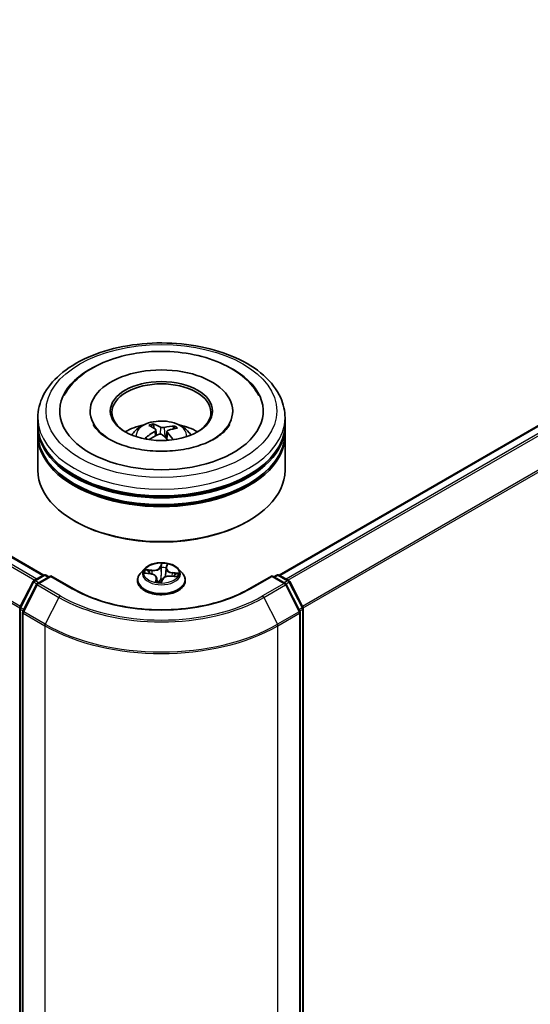
# Model space of a CAD drawing. Units: millimetres. Extents: x 0 to 7870, y 0 to 1546.
# Drawn here: x 78 to 85, y 98 to 111 of the extents above; entities that cross this region are included whole.
import ezdxf

# ---------------------------------------------------------------- set-up
doc = ezdxf.new("R2010")
doc.units = ezdxf.units.MM
doc.layers.add('Visible (ISO)', color=7, linetype='Continuous', lineweight=35)
doc.layers.add('Visible Narrow (ISO)', color=7, linetype='Continuous', lineweight=25)

msp = doc.modelspace()

# ---------------------------------------------------------------- linework, layer by layer
at = {"layer": 'Visible (ISO)'}
for p, q in [((48.86677, 120.91229), (78.7136, 103.68021)), ((81.88769, 103.68021), (90.52131, 108.66484)), ((79.33953, 105.89164), (79.33953, 105.86986)), ((81.26176, 105.89164), (81.26176, 105.86986)), ((78.63398, 105.71019), (78.63398, 105.80092)), ((80.20404, 105.65804), (80.19364, 105.70504)), ((81.96731, 105.71019), (81.96731, 105.80092)), ((78.63398, 105.59225), (78.63398, 105.68298)), ((80.22581, 105.63718), (80.23369, 105.5638)), ((80.37548, 105.61579), (80.36549, 105.52269)), ((80.46806, 105.67861), (80.45777, 105.6502)), ((81.96731, 105.59225), (81.96731, 105.68298)), ((78.63398, 105.09328), (78.63398, 105.56504)), ((81.96731, 105.09328), (81.96731, 105.56504)), ((79.13785, 104.4038), (79.12213, 104.41287)), ((81.46344, 104.4038), (81.47916, 104.41287)), ((80.07278, 103.76507), (80.01766, 103.70358)), ((80.36417, 103.76861), (80.35383, 103.67225)), ((80.36563, 103.7757), (80.37549, 103.80818)), ((80.52851, 103.76507), (80.58363, 103.70358)), ((78.39318, 103.24502), (78.56928, 103.5907)), ((78.58231, 103.60444), (78.71263, 103.67967)), ((78.80786, 103.67115), (78.62939, 103.56811)), ((78.74596, 103.67967), (78.78429, 103.65754)), ((78.80786, 103.65988), (78.80786, 103.67115)), ((79.11523, 103.4937), (78.80786, 103.67115)), ((79.97842, 103.60545), (79.97842, 103.60914)), ((80.08701, 103.70448), (80.15717, 103.69591)), ((80.23711, 103.64077), (80.24274, 103.58832)), ((80.3013, 103.58666), (80.31329, 103.61939)), ((80.4283, 103.66565), (80.49902, 103.65849)), ((80.62287, 103.60545), (80.62287, 103.60914)), ((81.79343, 103.67115), (81.48606, 103.4937)), ((81.79343, 103.67115), (81.79343, 103.65988)), ((81.9719, 103.56811), (81.79343, 103.67115)), ((81.817, 103.65754), (81.85533, 103.67967)), ((81.88866, 103.67967), (82.01897, 103.60444)), ((82.03201, 103.5907), (82.20811, 103.24502)), ((78.61635, 103.55437), (78.43247, 103.1934)), ((82.16882, 103.1934), (81.98494, 103.55437)), ((78.38955, 91.80613), (78.38955, 103.22989)), ((78.42883, 103.17827), (78.42883, 91.72167)), ((82.17246, 91.72167), (82.17246, 103.17827)), ((82.21174, 103.22989), (82.21174, 91.80613))]:
    msp.add_line(p, q, dxfattribs=at)
for centre, start, end in [((78.59898, 103.57557), 120, 153.004492), ((78.7293, 103.65081), 60, 120), ((81.87199, 103.65081), 60, 120), ((82.00231, 103.57557), 26.995508, 60), ((78.64605, 103.53924), 120, 153.004492), ((81.95523, 103.53924), 26.995508, 60), ((78.42288, 103.22989), 153.004492, 180), ((78.46217, 103.17827), 153.004492, 180), ((82.13912, 103.17827), 0, 26.995508), ((82.17841, 103.22989), 0, 26.995508)]:
    msp.add_arc(centre, 0.03333, start, end, dxfattribs=at)
for centre, major_axis, ratio, start_param, end_param in [((80.30064, 105.89164), (1.37222, 0), 0.57735027, 2.28770637, 7.13707159), ((80.30064, 105.89164), (0.96111, 0), 0.57735027, 5.47106557, 10.23689769), ((80.30064, 105.87349), (-0.66667, 0), 0.57735027, 2.37272528, 7.05205268), ((80.30064, 105.71019), (-1.66667, 0), 0.57735027, 0, 3.14159265), ((80.30064, 105.34731), (-0.66667, 0), 0.57735027, 5.07628371, 5.53058844), ((80.28848, 105.03438), (-0.24904, 0.67775), 0.55629463, 5.69529403, 5.93427832), ((80.30064, 105.34731), (-0.66667, 0), 0.57735027, 3.89418952, 4.34849425), ((80.30064, 105.68298), (1.66667, 0), 0.57735027, 3.12745005, 6.29732791), ((80.30064, 105.56504), (1.66667, 0), 0.57735027, 3.12745005, 6.29732791), ((80.30064, 105.59225), (-1.66667, 0), 0.57735027, 0, 3.14159265), ((80.31031, 105.03294), (-0.37685, -0.61591), 0.68718017, 4.04333972, 4.28232401), ((80.31373, 105.04479), (-0.29847, 0.65748), 0.38785688, 5.66002819, 5.89901248), ((80.29228, 105.04752), (0.5194, 0.50158), 0.6349573, 1.07020991, 1.28394853), ((80.31281, 105.04554), (0.34794, -0.63269), 0.45565584, 2.09035546, 2.26685263), ((80.30901, 105.03241), (-0.44064, -0.57201), 0.73559608, 3.66161018, 3.90059447), ((80.28756, 105.03513), (-0.19751, 0.69452), 0.48849566, 5.30753742, 5.51539487), ((80.29098, 105.04698), (0.46492, 0.55246), 0.58654138, 0.5488464, 0.7878307), ((80.30064, 105.68298), (-1.64444, 0), 0.57735027, 0.47828403, 2.66330862), ((80.30064, 105.09328), (1.66667, 0), 0.57735027, 3.14159265, 6.28318531), ((80.30064, 105.56504), (-1.64444, 0), 0.57735027, 0.47828403, 2.66330862), ((80.30064, 105.07514), (1.64444, 0), 0.57735027, 3.92699082, 5.49778714)]:
    msp.add_ellipse(centre, major_axis=major_axis, ratio=ratio, start_param=start_param, end_param=end_param, dxfattribs=at)
msp.add_ellipse((80.30064, 105.89164), major_axis=(0.68889, 0), ratio=0.57735027, dxfattribs=at)
for points, knots in [([(78.63398, 105.80092), (78.63398, 105.90401), (78.6598, 106.00674), (78.75961, 106.20445), (78.83631, 106.29861), (79.03625, 106.47221), (79.16285, 106.55011), (79.45041, 106.6781), (79.61181, 106.72777), (79.95132, 106.79391), (80.12927, 106.81053), (80.48457, 106.80971), (80.66185, 106.79235), (80.99925, 106.72506), (81.15927, 106.67506), (81.44673, 106.54569), (81.57402, 106.4662), (81.7801, 106.28355), (81.85966, 106.18042), (81.94723, 105.98282), (81.96731, 105.89197), (81.96731, 105.80092)], [5.27059784, 5.27059784, 5.27059784, 5.27059784, 5.55420291, 5.55420291, 5.85740228, 5.85740228, 6.18466461, 6.18466461, 6.51594261, 6.51594261, 6.84541109, 6.84541109, 7.17402923, 7.17402923, 7.50353394, 7.50353394, 7.83482907, 7.83482907, 8.16170484, 8.16170484, 8.4121905, 8.4121905, 8.4121905, 8.4121905]), ([(78.98758, 106.09998), (78.99031, 106.10517), (78.99311, 106.11033), (79.04496, 106.20335), (79.11219, 106.28117), (79.28463, 106.42775), (79.39463, 106.4931), (79.64238, 106.59961), (79.78122, 106.63961), (80.03193, 106.68321), (80.14093, 106.69369), (80.25036, 106.69615)], [5.04593404, 5.04593404, 5.04593404, 5.04593404, 5.06257589, 5.06257589, 5.34786244, 5.34786244, 5.68192161, 5.68192161, 6.02950021, 6.02950021, 6.28318531, 6.28318531, 6.28318531, 6.28318531]), ([(80.25036, 106.69615), (80.398, 106.69946), (80.5464, 106.68813), (80.83177, 106.63655), (80.96864, 106.59622), (81.21895, 106.48696), (81.33231, 106.41783), (81.50329, 106.26578), (81.56759, 106.18769), (81.61371, 106.09998)], [0, 0, 0, 0, 0.34223348, 0.34223348, 0.68619227, 0.68619227, 1.03378773, 1.03378773, 1.31492222, 1.31492222, 1.31492222, 1.31492222]), ([(81.22032, 105.70868), (81.22001, 105.70809), (81.21969, 105.70749), (81.19782, 105.66664), (81.15905, 105.61983), (81.05138, 105.5364), (80.98938, 105.49973), (80.8434, 105.43575), (80.75923, 105.40855), (80.57606, 105.3682), (80.47679, 105.35539), (80.27437, 105.34686), (80.17121, 105.35135), (79.97361, 105.37713), (79.87917, 105.39838), (79.7105, 105.45364), (79.63598, 105.48743), (79.5143, 105.56042), (79.46668, 105.59942), (79.40962, 105.66194), (79.39274, 105.68629), (79.38097, 105.70868)], [1.90434138, 1.90434138, 1.90434138, 1.90434138, 1.90938391, 1.90938391, 2.24998251, 2.24998251, 2.5310942, 2.5310942, 2.81592252, 2.81592252, 3.10761943, 3.10761943, 3.40269721, 3.40269721, 3.69659785, 3.69659785, 3.98491364, 3.98491364, 4.26626463, 4.26626463, 4.45651488, 4.45651488, 4.45651488, 4.45651488]), ([(79.90301, 105.56685), (79.91538, 105.58823), (79.92998, 105.60718), (79.97236, 105.65203), (80.00224, 105.67398), (80.07317, 105.71401), (80.11533, 105.72965), (80.20455, 105.75135), (80.25181, 105.75679), (80.34584, 105.75702), (80.39258, 105.75194), (80.48367, 105.73059), (80.52804, 105.71433), (80.60892, 105.66815), (80.6462, 105.63885), (80.68448, 105.58892), (80.6917, 105.57823), (80.69828, 105.56685)], [2.51353762, 2.51353762, 2.51353762, 2.51353762, 2.6903825, 2.6903825, 2.9877399, 2.9877399, 3.36299985, 3.36299985, 3.75742474, 3.75742474, 4.1472611, 4.1472611, 4.5415289, 4.5415289, 4.91583478, 4.91583478, 5.00991386, 5.00991386, 5.00991386, 5.00991386]), ([(80.18334, 105.71865), (80.18431, 105.71842), (80.18544, 105.71788), (80.18749, 105.71639), (80.18874, 105.71512), (80.19063, 105.71256), (80.19162, 105.71081), (80.19283, 105.70796), (80.19332, 105.70644), (80.19364, 105.70504)], [0.0145600729, 0.0145600729, 0.0145600729, 0.0145600729, 0.0187226824, 0.0187226824, 0.0234298311, 0.0234298311, 0.0280690561, 0.0280690561, 0.0318102328, 0.0318102328, 0.0318102328, 0.0318102328]), ([(80.22019, 105.64625), (80.22263, 105.64439), (80.22448, 105.64204), (80.22617, 105.63687), (80.22601, 105.63406), (80.22402, 105.62878), (80.22207, 105.62595), (80.21723, 105.62144), (80.21475, 105.61965), (80.21205, 105.61809)], [0, 0, 0, 0, 0.0124997785, 0.0124997785, 0.0249995571, 0.0249995571, 0.0375236714, 0.0375236714, 0.0466766062, 0.0466766062, 0.0466766062, 0.0466766062]), ([(80.26215, 105.57758), (80.26606, 105.57939), (80.27071, 105.58079), (80.28039, 105.58218), (80.28541, 105.58217), (80.29446, 105.58097), (80.2991, 105.57969), (80.3061, 105.57643), (80.30875, 105.57474), (80.31094, 105.57288)], [0, 0, 0, 0, 0.0124997785, 0.0124997785, 0.0249995571, 0.0249995571, 0.0375236714, 0.0375236714, 0.0466766062, 0.0466766062, 0.0466766062, 0.0466766062]), ([(80.33913, 105.67048), (80.33523, 105.66946), (80.33058, 105.66873), (80.3209, 105.66818), (80.31588, 105.66836), (80.30683, 105.66944), (80.30219, 105.67042), (80.29519, 105.67274), (80.29254, 105.67392), (80.29035, 105.67518)], [0, 0, 0, 0, 0.0124997785, 0.0124997785, 0.0249995571, 0.0249995571, 0.0375236714, 0.0375236714, 0.0466766062, 0.0466766062, 0.0466766062, 0.0466766062]), ([(80.3811, 105.60181), (80.37866, 105.60446), (80.37681, 105.60748), (80.37512, 105.61349), (80.37528, 105.61647), (80.37726, 105.62164), (80.37922, 105.62416), (80.38405, 105.62774), (80.38654, 105.62901), (80.38924, 105.62997)], [0, 0, 0, 0, 0.0124997785, 0.0124997785, 0.0249995571, 0.0249995571, 0.0375236714, 0.0375236714, 0.0466766062, 0.0466766062, 0.0466766062, 0.0466766062]), ([(80.46806, 105.67861), (80.46855, 105.67993), (80.46927, 105.68134), (80.47101, 105.68391), (80.4724, 105.68542), (80.47503, 105.68755), (80.47674, 105.68854), (80.47951, 105.68956), (80.48103, 105.68984), (80.48233, 105.68986)], [0.0427285001, 0.0427285001, 0.0427285001, 0.0427285001, 0.0464696768, 0.0464696768, 0.0511089018, 0.0511089018, 0.0558160505, 0.0558160505, 0.05997866, 0.05997866, 0.05997866, 0.05997866]), ([(80.08273, 105.52511), (80.08388, 105.5261), (80.08526, 105.52701), (80.08783, 105.52819), (80.08946, 105.52859), (80.09204, 105.5286), (80.09344, 105.52824), (80.09497, 105.52733), (80.09548, 105.5269), (80.09594, 105.5264)], [0.0145600729, 0.0145600729, 0.0145600729, 0.0145600729, 0.0187226824, 0.0187226824, 0.0234298311, 0.0234298311, 0.0280690561, 0.0280690561, 0.0304368154, 0.0304368154, 0.0304368154, 0.0304368154]), ([(80.11567, 105.50851), (80.11558, 105.50858), (80.11549, 105.50865), (80.11293, 105.51061), (80.11056, 105.51252), (80.10603, 105.51641), (80.10387, 105.51838), (80.09975, 105.52236), (80.09779, 105.52438), (80.09594, 105.52641)], [1.541703074, 1.541703074, 1.541703074, 1.541703074, 1.543751218, 1.543751218, 1.598398861, 1.598398861, 1.653046505, 1.653046505, 1.707694148, 1.707694148, 1.707694148, 1.707694148]), ([(80.52851, 103.76507), (80.51488, 103.78028), (80.49756, 103.79362), (80.45671, 103.8166), (80.43291, 103.82605), (80.38183, 103.83986), (80.35456, 103.84422), (80.2993, 103.84757), (80.27131, 103.84659), (80.21716, 103.83938), (80.19101, 103.83315), (80.14293, 103.81581), (80.12104, 103.80468), (80.09129, 103.78338), (80.08131, 103.77459), (80.07278, 103.76507)], [5.38092384, 5.38092384, 5.38092384, 5.38092384, 5.70193676, 5.70193676, 6.03636536, 6.03636536, 6.36944281, 6.36944281, 6.70075625, 6.70075625, 7.03249216, 7.03249216, 7.36647013, 7.36647013, 7.56738327, 7.56738327, 7.56738327, 7.56738327]), ([(80.36563, 103.7757), (80.36548, 103.77523), (80.36535, 103.77477), (80.3651, 103.77383), (80.36499, 103.77336), (80.36478, 103.77241), (80.36468, 103.77194), (80.3645, 103.77099), (80.36443, 103.77052), (80.36429, 103.76956), (80.36423, 103.76909), (80.36417, 103.76861)], [1.588249619, 1.588249619, 1.588249619, 1.588249619, 1.610571938, 1.610571938, 1.632894257, 1.632894257, 1.655216576, 1.655216576, 1.677538895, 1.677538895, 1.699861214, 1.699861214, 1.699861214, 1.699861214]), ([(80.01766, 103.70358), (80.0127, 103.69804), (80.00814, 103.69231), (79.99993, 103.68051), (79.99626, 103.67443), (79.9899, 103.66196), (79.98721, 103.65558), (79.98285, 103.64259), (79.9812, 103.63597), (79.97898, 103.62262), (79.97842, 103.61588), (79.97842, 103.60914)], [1.284197958, 1.284197958, 1.284197958, 1.284197958, 1.37971128, 1.37971128, 1.475224603, 1.475224603, 1.570737925, 1.570737925, 1.666251248, 1.666251248, 1.76176457, 1.76176457, 1.76176457, 1.76176457]), ([(79.97842, 103.60545), (79.97842, 103.58558), (79.98366, 103.56576), (80.00398, 103.5278), (80.01942, 103.50973), (80.05927, 103.47696), (80.08402, 103.46239), (80.14001, 103.43861), (80.17127, 103.42943), (80.237, 103.41734), (80.27145, 103.41442), (80.34014, 103.41506), (80.37438, 103.41862), (80.4393, 103.43191), (80.46998, 103.44164), (80.52475, 103.46646), (80.54883, 103.48157), (80.58768, 103.51584), (80.60252, 103.53501), (80.61907, 103.57158), (80.62287, 103.5885), (80.62287, 103.60545)], [1.76176457, 1.76176457, 1.76176457, 1.76176457, 2.06147515, 2.06147515, 2.37388613, 2.37388613, 2.69837917, 2.69837917, 3.02410711, 3.02410711, 3.34885758, 3.34885758, 3.67321244, 3.67321244, 3.99804654, 3.99804654, 4.32384393, 4.32384393, 4.64775898, 4.64775898, 4.90335722, 4.90335722, 4.90335722, 4.90335722]), ([(80.23711, 103.64077), (80.23652, 103.64633), (80.23466, 103.6518), (80.22875, 103.66201), (80.22472, 103.66677), (80.21489, 103.6754), (80.20909, 103.67926), (80.19611, 103.68595), (80.18893, 103.68877), (80.17363, 103.69324), (80.16551, 103.69489), (80.15717, 103.69591)], [4.96526058, 4.96526058, 4.96526058, 4.96526058, 5.22535487, 5.22535487, 5.48544915, 5.48544915, 5.74554344, 5.74554344, 6.00563773, 6.00563773, 6.26573201, 6.26573201, 6.26573201, 6.26573201]), ([(80.23026, 103.59111), (80.23026, 103.59111), (80.2303, 103.59107), (80.23055, 103.59089), (80.2309, 103.59068), (80.2314, 103.59058)], [0.01760296699, 0.01760296699, 0.01760296699, 0.01760296699, 0.02039836439, 0.02039836439, 0.02549795549, 0.02549795549, 0.02549795549, 0.02549795549]), ([(80.2314, 103.59058), (80.23549, 103.58968), (80.23966, 103.58886), (80.24811, 103.58738), (80.2524, 103.58672), (80.26106, 103.58558), (80.26544, 103.58509), (80.27426, 103.58428), (80.2787, 103.58396), (80.28762, 103.5835), (80.29209, 103.58336), (80.29658, 103.58331)], [2.970279218, 2.970279218, 2.970279218, 2.970279218, 3.038600183, 3.038600183, 3.106921148, 3.106921148, 3.175242113, 3.175242113, 3.243563078, 3.243563078, 3.311884043, 3.311884043, 3.311884043, 3.311884043]), ([(80.29767, 103.58342), (80.29761, 103.58341), (80.29754, 103.5834), (80.2974, 103.58337), (80.29733, 103.58336), (80.29719, 103.58334), (80.29712, 103.58333), (80.29697, 103.58332), (80.29689, 103.58331), (80.29673, 103.58331), (80.29666, 103.58331), (80.29658, 103.58331)], [0, 0, 0, 0, 0.00034461005, 0.00034461005, 0.00068922011, 0.00068922011, 0.00103383016, 0.00103383016, 0.00137844022, 0.00137844022, 0.00172305027, 0.00172305027, 0.00172305027, 0.00172305027]), ([(80.29767, 103.58342), (80.29789, 103.58348), (80.29813, 103.58355), (80.29867, 103.58377), (80.29896, 103.58391), (80.29955, 103.5843), (80.29985, 103.58454), (80.3004, 103.58509), (80.30064, 103.5854), (80.30103, 103.58604), (80.30119, 103.58636), (80.3013, 103.58666)], [0, 0, 0, 0, 0.00074024739, 0.00074024739, 0.00148049478, 0.00148049478, 0.00222074217, 0.00222074217, 0.00296098956, 0.00296098956, 0.00370123695, 0.00370123695, 0.00370123695, 0.00370123695]), ([(80.4283, 103.66565), (80.4184, 103.66665), (80.40824, 103.66676), (80.38832, 103.66522), (80.37855, 103.66355), (80.36025, 103.65857), (80.35172, 103.65525), (80.33664, 103.64717), (80.33008, 103.64241), (80.31957, 103.6317), (80.31561, 103.62574), (80.31329, 103.61939)], [0.01745329, 0.01745329, 0.01745329, 0.01745329, 0.32463124, 0.32463124, 0.63180919, 0.63180919, 0.93898714, 0.93898714, 1.24616509, 1.24616509, 1.55334303, 1.55334303, 1.55334303, 1.55334303]), ([(80.62287, 103.60914), (80.62287, 103.61588), (80.62231, 103.62262), (80.62009, 103.63597), (80.61844, 103.64259), (80.61408, 103.65558), (80.61139, 103.66196), (80.60503, 103.67443), (80.60136, 103.68051), (80.59315, 103.69231), (80.58859, 103.69804), (80.58363, 103.70358)], [4.903357224, 4.903357224, 4.903357224, 4.903357224, 4.998870546, 4.998870546, 5.094383868, 5.094383868, 5.189897191, 5.189897191, 5.285410513, 5.285410513, 5.380923836, 5.380923836, 5.380923836, 5.380923836]), ([(81.48606, 103.4937), (81.3628, 103.42253), (81.2194, 103.36231), (80.90664, 103.27031), (80.73734, 103.23852), (80.38976, 103.20674), (80.21153, 103.20674), (79.86395, 103.23852), (79.69465, 103.27031), (79.38189, 103.36231), (79.23849, 103.42253), (79.11523, 103.4937)], [1.57079633, 1.57079633, 1.57079633, 1.57079633, 1.88495559, 1.88495559, 2.19911486, 2.19911486, 2.51327412, 2.51327412, 2.82743339, 2.82743339, 3.14159265, 3.14159265, 3.14159265, 3.14159265])]:
    msp.add_open_spline(points, degree=3, knots=knots, dxfattribs=at)
at = {"layer": 'Visible Narrow (ISO)'}
for p, q in [((48.74876, 120.84233), (78.59399, 103.61118)), ((78.62058, 103.62653), (48.76686, 120.86258)), ((48.85011, 120.91064), (78.70382, 103.67459)), ((48.55941, 120.46078), (78.3905, 103.23779)), ((78.39907, 103.25658), (48.56487, 120.48136)), ((81.89747, 103.67459), (90.53798, 108.66319)), ((90.62122, 108.61513), (81.98071, 103.62653)), ((82.0073, 103.61118), (90.63933, 108.59488)), ((90.82322, 108.23391), (82.20222, 103.25658)), ((82.21079, 103.23779), (90.82868, 108.21333)), ((80.21205, 105.61809), (80.21608, 105.55468)), ((80.29035, 105.67518), (80.28282, 105.58202)), ((80.33913, 105.67048), (80.34622, 105.5413)), ((80.3811, 105.60181), (80.37349, 105.51468)), ((80.17354, 103.74583), (80.08822, 103.75446)), ((80.11895, 103.74397), (80.17259, 103.73854)), ((80.17259, 103.73854), (80.1718, 103.69342)), ((80.30071, 103.83739), (80.28278, 103.78846)), ((80.2882, 103.78366), (80.29947, 103.81442)), ((80.2882, 103.78366), (80.2961, 103.70737)), ((80.36557, 103.77643), (80.36524, 103.77432)), ((80.37094, 103.77862), (80.3859, 103.82789)), ((80.44364, 103.70828), (80.44272, 103.66419)), ((80.44364, 103.70828), (80.49692, 103.70178)), ((80.52954, 103.7052), (80.44479, 103.71555)), ((78.40478, 103.23686), (78.58087, 103.58254)), ((78.58087, 103.58254), (78.61995, 103.55998)), ((78.59898, 103.60279), (78.7293, 103.67802)), ((78.64422, 103.57667), (78.59898, 103.60279)), ((78.64605, 103.56646), (78.80786, 103.65988)), ((78.7293, 103.67802), (78.77453, 103.65191)), ((78.80786, 103.65988), (79.09856, 103.49204)), ((80.07175, 103.70528), (80.1565, 103.69493)), ((80.23035, 103.63186), (80.21539, 103.5826)), ((80.2264, 103.5962), (80.2358, 103.62717)), ((80.2358, 103.62717), (80.2398, 103.58886)), ((80.30058, 103.57309), (80.3185, 103.62202)), ((80.42774, 103.66465), (80.51307, 103.65602)), ((81.50273, 103.49204), (81.79343, 103.65988)), ((81.79343, 103.65988), (81.95523, 103.56646)), ((81.82676, 103.65191), (81.87199, 103.67802)), ((81.87199, 103.67802), (82.00231, 103.60279)), ((82.00231, 103.60279), (81.95707, 103.57667)), ((81.98133, 103.55998), (82.02041, 103.58254)), ((82.02041, 103.58254), (82.19651, 103.23686)), ((78.44406, 103.18524), (78.62795, 103.54621)), ((78.62795, 103.54621), (78.91865, 103.37838)), ((78.93675, 103.39862), (78.64605, 103.56646)), ((81.95523, 103.56646), (81.66453, 103.39862)), ((81.68264, 103.37838), (81.97334, 103.54621)), ((81.97334, 103.54621), (82.15723, 103.18524)), ((78.91865, 103.37838), (78.73476, 103.01741)), ((81.68264, 103.37838), (81.86653, 103.01741)), ((78.39931, 91.79252), (78.39931, 103.21628)), ((78.39931, 103.21628), (78.43394, 103.19629)), ((78.44328, 103.21463), (78.40478, 103.23686)), ((78.73476, 103.01741), (78.44406, 103.18524)), ((82.15723, 103.18524), (81.86653, 103.01741)), ((82.19651, 103.23686), (82.15801, 103.21463)), ((82.16735, 103.19629), (82.20198, 103.21628)), ((82.20198, 103.21628), (82.20198, 91.79252)), ((78.4386, 103.16466), (78.7293, 102.99683)), ((78.4386, 91.70806), (78.4386, 103.16466)), ((81.87199, 102.99683), (82.16269, 103.16466)), ((82.16269, 103.16466), (82.16269, 91.70806)), ((78.7293, 102.99683), (78.7293, 91.54022)), ((81.87199, 91.54022), (81.87199, 102.99683))]:
    msp.add_line(p, q, dxfattribs=at)
for centre, major_axis in [((80.30064, 105.89164), (-1.55556, 0)), ((80.30064, 103.70524), (-0.23794, 0))]:
    msp.add_ellipse(centre, major_axis=major_axis, ratio=0.57735027, dxfattribs=at)
for centre, major_axis, ratio, start_param, end_param in [((80.30064, 105.80092), (-1.66667, 0), 0.57735027, 0, 3.14159265), ((80.30064, 105.55868), (-0.34098, 0), 0.57735027, 3.07614718, 6.34863078), ((80.30064, 105.59284), (-0.24748, 0), 0.57735027, 5.20621939, 5.45882474), ((80.30064, 105.58727), (0.23035, 0), 0.57735027, 2.05390501, 2.27077503), ((80.30064, 105.58727), (0.23035, 0), 0.57735027, 0.55747642, 0.75715749), ((80.30064, 105.59284), (-0.24748, 0), 0.57735027, 3.63542306, 3.88802842), ((80.30064, 105.59284), (0.24748, 0), 0.57735027, 3.63542306, 3.74559182), ((80.30064, 103.69698), (-0.25657, 0), 0.57735027, 5.8056187, 9.90234457), ((80.30064, 103.70524), (-0.2289, 0), 0.57735027, 5.90153254, 6.28290159), ((80.11799, 103.74122), (-0.00314, -0.00458), 0.16041402, 4.18211158, 5.57729375), ((80.30064, 103.68004), (-0.17913, 0), 0.57735027, 5.91231689, 6.09040617), ((80.13833, 103.7185), (-0.00495, -0.00252), 0.39244179, 4.3246405, 5.68006362), ((80.18993, 103.79566), (0.10044, 0), 0.57735027, 4.53887403, 6.07476377), ((80.17354, 103.74129), (-0.00056, -0.00553), 0.14096452, 3.76422242, 5.24775229), ((80.18993, 103.7998), (0.09491, 0), 0.57735027, 4.53887403, 6.07476377), ((80.28278, 103.78393), (0.00522, -0.00191), 0.79882657, 0.37194189, 1.85547176), ((80.30257, 103.7826), (-0.00556, 0.00008), 0.1543364, 4.70464172, 6.06006484), ((80.30488, 103.81416), (-0.0055, 0.00075), 0.35826178, 0.23636091, 1.63154307), ((80.30064, 103.70524), (-0.2289, 0), 0.57735027, 4.33073622, 4.71210526), ((80.30064, 103.68004), (0.17913, 0), 0.57735027, 1.19992791, 1.55972826), ((80.46443, 103.76502), (-0.10044, 0), 0.57735027, 6.22128195, 7.6455601), ((80.46443, 103.76916), (-0.09491, 0), 0.57735027, 6.10967036, 7.6455601), ((80.36376, 103.77577), (-0.00549, 0.00086), 0.17625591, 4.35376386, 4.40534557), ((80.37094, 103.77409), (-0.00532, 0.00161), 0.80423608, 4.95186151, 6.28318531), ((80.36944, 103.80695), (0.00544, -0.00113), 0.34790544, 4.98426467, 6.05327075), ((80.44479, 103.71102), (-0.00067, -0.00551), 0.16894609, 3.76742312, 5.25095298), ((78.59898, 103.57557), (-0.0297, 0.01513), 0.07392213, 0, 0.95337534), ((78.59898, 103.57557), (0.01667, 0.02887), 0.57735027, 0.78539816, 1.66145621), ((78.59898, 103.57557), (-0.01667, 0.02887), 0.57735027, 5.49778714, 6.28318531), ((78.7293, 103.65081), (-0.01667, 0.02887), 0.57735027, 5.49778714, 6.28318531), ((78.7293, 103.65081), (0.01667, 0.02887), 0.57735027, 0, 0.78539816), ((80.30064, 103.61903), (-0.31863, 0), 0.57735027, 5.8056187, 9.90234457), ((80.30064, 103.60914), (-0.32222, 0), 0.57735027, 0, 3.14159265), ((80.30064, 103.60545), (0.32222, 0), 0.57735027, 3.14159265, 6.28318531), ((80.1565, 103.69039), (0.00067, 0.00551), 0.16894609, 0, 0.62583047), ((80.13686, 103.64132), (0.09491, 0), 0.57735027, 6.10967036, 7.6455601), ((80.30064, 103.70524), (0.2289, 0), 0.57735027, 4.33073622, 4.71210526), ((80.23185, 103.59604), (0.00064, -0.00552), 0.98126637, 4.57151875, 5.96670091), ((80.23035, 103.62732), (0.00532, -0.00161), 0.80423608, 0.32673899, 1.81026886), ((80.13686, 103.63718), (0.10044, 0), 0.57735027, 6.10967036, 6.34508866), ((80.29384, 103.62358), (-0.00547, 0.00098), 0.14069468, 4.7980214, 5.79563223), ((80.29384, 103.62358), (0.00489, -0.00264), 0.41838733, 3.67753104, 4.90048272), ((80.30064, 103.56242), (-0.10764, 0), 0.57735027, 4.57595155, 4.77871641), ((80.29384, 103.62358), (-0.00021, 0.00555), 0.05411642, 1.41490066, 2.03638268), ((80.30064, 103.56043), (0.10528, 0), 0.57735027, 1.44546375, 1.63712375), ((80.30151, 103.7071), (-0.00556, 0.00008), 0.15429299, 4.70902045, 6.0600664), ((80.29641, 103.58883), (0.00126, -0.00541), 0.99162271, 6.039595, 6.28318531), ((80.3185, 103.61748), (-0.00522, 0.00191), 0.79882657, 4.99706441, 6.28318531), ((80.41136, 103.61068), (-0.09491, 0), 0.57735027, 4.53887403, 6.07476377), ((80.35209, 103.70146), (-0.00549, 0.00086), 0.17621175, 3.65811836, 4.40096914), ((80.42774, 103.66012), (0.00056, 0.00553), 0.14096452, 0, 0.62262977), ((80.47479, 103.68095), (0.00473, -0.00291), 0.52848768, 0.29711745, 1.65254057), ((80.30064, 103.68004), (0.17913, 0), 0.57735027, 6.09558753, 6.27211724), ((80.49578, 103.69905), (-0.0023, 0.00506), 0.41937707, 3.68803417, 5.08321634), ((80.30064, 103.70524), (0.2289, 0), 0.57735027, 5.90153254, 6.28290159), ((81.87199, 103.65081), (-0.01667, 0.02887), 0.57735027, 5.49778714, 6.28318531), ((81.87199, 103.65081), (0.01667, 0.02887), 0.57735027, 0, 0.78539816), ((82.00231, 103.57557), (0.01667, 0.02887), 0.57735027, 0, 0.78539816), ((82.00231, 103.57557), (0.01667, -0.02887), 0.57735027, 1.48013644, 2.35619449), ((82.00231, 103.57557), (0.0297, 0.01513), 0.07392213, 5.32980996, 6.28318531), ((78.64605, 103.53924), (-0.0297, 0.01513), 0.07392213, 0, 0.95337534), ((78.64605, 103.53924), (0.01667, 0.02887), 0.57735027, 0.78539816, 1.66145621), ((78.64605, 103.53924), (-0.01667, 0.02887), 0.57735027, 5.49778714, 6.28318531), ((79.09856, 103.46483), (0.01667, 0.02887), 0.57735027, 0, 0.78539816), ((80.30064, 104.18607), (1.7, 0), 0.57735027, 3.92699082, 5.49778714), ((81.50273, 103.46483), (-0.01667, 0.02887), 0.57735027, 5.49778714, 6.28318531), ((81.95523, 103.53924), (0.01667, 0.02887), 0.57735027, 0, 0.78539816), ((81.95523, 103.53924), (0.01667, -0.02887), 0.57735027, 1.48013644, 2.35619449), ((81.95523, 103.53924), (0.0297, 0.01513), 0.07392213, 5.32980996, 6.28318531), ((78.93675, 103.37141), (-0.01667, -0.02887), 0.57735027, 3.92699082, 4.80304887), ((80.30064, 104.17627), (1.95444, 0), 0.57735027, 3.92699082, 5.49778714), ((80.30064, 104.18607), (-1.92883, 0), 0.57735027, 0.78539816, 2.35619449), ((81.66453, 103.37141), (0.01667, -0.02887), 0.57735027, 1.48013644, 2.35619449), ((78.42288, 103.22989), (-0.03333, 0), 0.57735027, 0, 0.78539816), ((78.42288, 103.22989), (-0.0297, 0.01513), 0.07392213, 0, 0.95337534), ((78.42288, 103.22989), (0.01667, 0.02887), 0.57735027, 1.66145621, 2.35619449), ((78.46217, 103.17827), (-0.03333, 0), 0.57735027, 0, 0.78539816), ((78.46217, 103.17827), (-0.0297, 0.01513), 0.07392213, 0, 0.95337534), ((78.46217, 103.17827), (0.01667, 0.02887), 0.57735027, 1.66145621, 2.35619449), ((82.13912, 103.17827), (0.0297, 0.01513), 0.07392213, 5.32980996, 6.28318531), ((82.13912, 103.17827), (0.01667, -0.02887), 0.57735027, 0.78539816, 1.48013644), ((82.13912, 103.17827), (0.03333, 0), 0.57735027, 5.49778714, 6.28318531), ((82.17841, 103.22989), (0.0297, 0.01513), 0.07392213, 5.32980996, 6.28318531), ((82.17841, 103.22989), (0.01667, -0.02887), 0.57735027, 0.78539816, 1.48013644), ((82.17841, 103.22989), (0.03333, 0), 0.57735027, 5.49778714, 6.28318531), ((78.75287, 103.01044), (0.01667, 0.02887), 0.57735027, 1.66145621, 2.35619449), ((80.30064, 103.90405), (2.22222, 0), 0.57735027, 3.92699082, 5.49778714), ((80.30064, 103.92147), (-2.2145, 0), 0.57735027, 0.78539816, 2.35619449), ((81.84842, 103.01044), (-0.01667, 0.02887), 0.57735027, 3.92699082, 4.62172909)]:
    msp.add_ellipse(centre, major_axis=major_axis, ratio=ratio, start_param=start_param, end_param=end_param, dxfattribs=at)
for points, knots in [([(80.11895, 103.74397), (80.1164, 103.74497), (80.11378, 103.74601), (80.10691, 103.74866), (80.10265, 103.75022), (80.09496, 103.75268), (80.09157, 103.75365), (80.08822, 103.75446)], [-0.0320559737, -0.0320559737, -0.0320559737, -0.0320559737, -0.0236501899, -0.0236501899, -0.0102009359, -0.0102009359, 0.0003383294, 0.0003383294, 0.0003383294, 0.0003383294]), ([(80.08822, 103.75446), (80.09111, 103.75326), (80.09404, 103.75178), (80.10069, 103.74794), (80.1044, 103.74548), (80.11047, 103.74128), (80.11281, 103.73962), (80.11512, 103.73806)], [-0.0003383294, -0.0003383294, -0.0003383294, -0.0003383294, 0.0102009359, 0.0102009359, 0.0236501899, 0.0236501899, 0.0320559737, 0.0320559737, 0.0320559737, 0.0320559737]), ([(80.11512, 103.73806), (80.11909, 103.73538), (80.1227, 103.73228), (80.12898, 103.72536), (80.13164, 103.72155), (80.13369, 103.71753)], [-0.0289828459, -0.0289828459, -0.0289828459, -0.0289828459, -0.0145850634, -0.0145850634, 0, 0, 0, 0]), ([(80.13929, 103.72125), (80.13703, 103.72568), (80.13412, 103.72989), (80.12724, 103.73754), (80.12329, 103.74099), (80.11895, 103.74397)], [0, 0, 0, 0, 0.0145850634, 0.0145850634, 0.0289828459, 0.0289828459, 0.0289828459, 0.0289828459]), ([(80.29716, 103.78287), (80.29698, 103.77028), (80.2968, 103.7577), (80.29645, 103.73253), (80.29627, 103.71995), (80.2961, 103.70737)], [0, 0, 0, 0, 0.0343899271, 0.0343899271, 0.0687798542, 0.0687798542, 0.0687798542, 0.0687798542]), ([(80.29947, 103.81442), (80.29879, 103.80946), (80.29825, 103.80422), (80.29747, 103.79358), (80.29723, 103.78817), (80.29716, 103.78287)], [0, 0, 0, 0, 0.014491423, 0.014491423, 0.0289828459, 0.0289828459, 0.0289828459, 0.0289828459]), ([(80.30071, 103.83739), (80.30076, 103.83567), (80.30081, 103.83383), (80.30084, 103.83005), (80.30083, 103.82811), (80.30069, 103.82383), (80.30053, 103.82146), (80.30004, 103.8175), (80.2998, 103.81596), (80.29947, 103.81442)], [-0.0323943032, -0.0323943032, -0.0323943032, -0.0323943032, -0.0237449879, -0.0237449879, -0.0154285, -0.0154285, -0.0059340385, -0.0059340385, 0, 0, 0, 0]), ([(80.30495, 103.81214), (80.30523, 103.81399), (80.30532, 103.81582), (80.30526, 103.82046), (80.30491, 103.82316), (80.30396, 103.82791), (80.30339, 103.82999), (80.30212, 103.83392), (80.30141, 103.83575), (80.30071, 103.83739)], [0, 0, 0, 0, 0.0059340385, 0.0059340385, 0.0154285, 0.0154285, 0.0237449879, 0.0237449879, 0.0323943032, 0.0323943032, 0.0323943032, 0.0323943032]), ([(80.30154, 103.70796), (80.30172, 103.72054), (80.3019, 103.73312), (80.30227, 103.75829), (80.30245, 103.77087), (80.30263, 103.78346)], [-0.0687798542, -0.0687798542, -0.0687798542, -0.0687798542, -0.0343899271, -0.0343899271, 0, 0, 0, 0]), ([(80.30263, 103.78346), (80.3027, 103.78828), (80.30294, 103.7932), (80.30373, 103.80287), (80.30427, 103.80763), (80.30495, 103.81214)], [-0.0289828459, -0.0289828459, -0.0289828459, -0.0289828459, -0.014491423, -0.014491423, 0, 0, 0, 0]), ([(80.36382, 103.76529), (80.36246, 103.75662), (80.3611, 103.74795), (80.3578, 103.72689), (80.35586, 103.7145), (80.35392, 103.70211)], [-0.0584686759, -0.0584686759, -0.0584686759, -0.0584686759, -0.0343899271, -0.0343899271, 0, 0, 0, 0]), ([(80.37052, 103.80482), (80.36965, 103.80036), (80.36879, 103.79567), (80.36712, 103.7861), (80.36631, 103.78121), (80.36557, 103.77643)], [-0.0289828459, -0.0289828459, -0.0289828459, -0.0289828459, -0.0145850634, -0.0145850634, 0, 0, 0, 0]), ([(80.3859, 103.82789), (80.38381, 103.82621), (80.38171, 103.82426), (80.37718, 103.8192), (80.37485, 103.81594), (80.37193, 103.80992), (80.37103, 103.80743), (80.37052, 103.80482)], [-0.0003383294, -0.0003383294, -0.0003383294, -0.0003383294, 0.0102009359, 0.0102009359, 0.0236501899, 0.0236501899, 0.0320559737, 0.0320559737, 0.0320559737, 0.0320559737]), ([(80.37549, 103.80818), (80.37592, 103.8096), (80.37643, 103.811), (80.37833, 103.81566), (80.37996, 103.81873), (80.38306, 103.82384), (80.38449, 103.82595), (80.3859, 103.82789)], [-0.029222488, -0.029222488, -0.029222488, -0.029222488, -0.0236501899, -0.0236501899, -0.0102009359, -0.0102009359, 0.0003383294, 0.0003383294, 0.0003383294, 0.0003383294]), ([(80.096, 103.70338), (80.09353, 103.70429), (80.091, 103.70492), (80.08576, 103.70575), (80.08304, 103.70594), (80.07745, 103.70591), (80.07459, 103.70568), (80.07175, 103.70528)], [0.0073407763, 0.0073407763, 0.0073407763, 0.0073407763, 0.0154285, 0.0154285, 0.0237449879, 0.0237449879, 0.0323943032, 0.0323943032, 0.0323943032, 0.0323943032]), ([(80.07175, 103.70528), (80.07474, 103.70531), (80.07775, 103.70524), (80.08285, 103.70492), (80.08494, 103.70473), (80.08701, 103.70448)], [-0.0323943032, -0.0323943032, -0.0323943032, -0.0323943032, -0.0237449879, -0.0237449879, -0.0176894721, -0.0176894721, -0.0176894721, -0.0176894721]), ([(80.2264, 103.5962), (80.22587, 103.59542), (80.22515, 103.59454), (80.22296, 103.59196), (80.22133, 103.59011), (80.21823, 103.58634), (80.2168, 103.58453), (80.21539, 103.5826)], [-0.0320559737, -0.0320559737, -0.0320559737, -0.0320559737, -0.0236501899, -0.0236501899, -0.0102009359, -0.0102009359, 0.0003383294, 0.0003383294, 0.0003383294, 0.0003383294]), ([(80.21539, 103.5826), (80.21747, 103.58427), (80.21958, 103.58569), (80.2241, 103.58831), (80.22644, 103.58934), (80.22936, 103.59032), (80.23026, 103.59053), (80.23077, 103.5906)], [-0.0003383294, -0.0003383294, -0.0003383294, -0.0003383294, 0.0102009359, 0.0102009359, 0.0236501899, 0.0236501899, 0.0320559737, 0.0320559737, 0.0320559737, 0.0320559737]), ([(80.23136, 103.59058), (80.23073, 103.59222), (80.23007, 103.59352), (80.22842, 103.59573), (80.22742, 103.59631), (80.2264, 103.5962)], [0.0041000194, 0.0041000194, 0.0041000194, 0.0041000194, 0.0145850634, 0.0145850634, 0.0289828459, 0.0289828459, 0.0289828459, 0.0289828459]), ([(80.28907, 103.62481), (80.28824, 103.62324), (80.28737, 103.62168), (80.28182, 103.6124), (80.27611, 103.60524), (80.26494, 103.59611), (80.26018, 103.59324), (80.25511, 103.59126), (80.25127, 103.58976), (80.24726, 103.58877), (80.24317, 103.58825)], [0.0738185488, 0.0738185488, 0.0738185488, 0.0738185488, 0.0792796113, 0.0792796113, 0.1070104848, 0.1070104848, 0.1243422808, 0.1243422808, 0.1243422808, 0.1374394251, 0.1374394251, 0.1374394251, 0.1374394251]), ([(80.25656, 103.58617), (80.25662, 103.5862), (80.25668, 103.58622), (80.25675, 103.58625), (80.26225, 103.58839), (80.26743, 103.59143), (80.2796, 103.60094), (80.28582, 103.60832), (80.29182, 103.61787), (80.29277, 103.61946), (80.29367, 103.62108)], [-0.1245416501, -0.1245416501, -0.1245416501, -0.1245416501, -0.1243422808, -0.1243422808, -0.1243422808, -0.1070104848, -0.1070104848, -0.0792796113, -0.0792796113, -0.0738185488, -0.0738185488, -0.0738185488, -0.0738185488]), ([(80.2961, 103.70737), (80.29592, 103.68961), (80.29495, 103.67187), (80.29205, 103.64438), (80.29074, 103.63457), (80.28907, 103.62481)], [0, 0, 0, 0, 0.0491206273, 0.0491206273, 0.0764653604, 0.0764653604, 0.0764653604, 0.0764653604]), ([(80.29351, 103.62443), (80.29538, 103.6343), (80.29687, 103.64422), (80.30016, 103.67204), (80.30128, 103.68999), (80.30154, 103.70796)], [-0.0764653604, -0.0764653604, -0.0764653604, -0.0764653604, -0.0491206273, -0.0491206273, 0, 0, 0, 0]), ([(80.29634, 103.58328), (80.29606, 103.58322), (80.29597, 103.58305), (80.29603, 103.58233), (80.29638, 103.58161), (80.29733, 103.57977), (80.2979, 103.57872), (80.29917, 103.5762), (80.29988, 103.57473), (80.30058, 103.57309)], [0, 0, 0, 0, 0.0059340385, 0.0059340385, 0.0154285, 0.0154285, 0.0237449879, 0.0237449879, 0.0323943032, 0.0323943032, 0.0323943032, 0.0323943032]), ([(80.30058, 103.57309), (80.30053, 103.57481), (80.30048, 103.57645), (80.30044, 103.57946), (80.30045, 103.58083), (80.3006, 103.58351), (80.30076, 103.58479), (80.30113, 103.58617), (80.30121, 103.58642), (80.3013, 103.58666)], [-0.0323943032, -0.0323943032, -0.0323943032, -0.0323943032, -0.0237449879, -0.0237449879, -0.0154285, -0.0154285, -0.0059340385, -0.0059340385, -0.003701237, -0.003701237, -0.003701237, -0.003701237]), ([(80.49692, 103.70178), (80.49249, 103.69977), (80.48842, 103.69719), (80.48134, 103.69109), (80.47832, 103.68756), (80.47593, 103.68368)], [0, 0, 0, 0, 0.014491423, 0.014491423, 0.0289828459, 0.0289828459, 0.0289828459, 0.0289828459]), ([(80.47976, 103.6789), (80.48193, 103.68242), (80.48468, 103.68562), (80.49112, 103.69112), (80.49481, 103.69343), (80.49884, 103.69523)], [-0.0289828459, -0.0289828459, -0.0289828459, -0.0289828459, -0.014491423, -0.014491423, 0, 0, 0, 0]), ([(80.51307, 103.65602), (80.51018, 103.65722), (80.50725, 103.65817), (80.5006, 103.65956), (80.49689, 103.6598), (80.49289, 103.65925), (80.49263, 103.65921), (80.49236, 103.65916)], [-0.0003383294, -0.0003383294, -0.0003383294, -0.0003383294, 0.0102009359, 0.0102009359, 0.0236501899, 0.0236501899, 0.0246054025, 0.0246054025, 0.0246054025, 0.0246054025]), ([(80.52954, 103.7052), (80.52655, 103.70517), (80.52354, 103.70505), (80.51766, 103.70464), (80.51479, 103.70436), (80.50876, 103.70365), (80.5056, 103.70319), (80.50061, 103.7024), (80.49873, 103.70208), (80.49692, 103.70178)], [-0.0323943032, -0.0323943032, -0.0323943032, -0.0323943032, -0.0237449879, -0.0237449879, -0.0154285, -0.0154285, -0.0059340385, -0.0059340385, 0, 0, 0, 0]), ([(80.49884, 103.69523), (80.50049, 103.69596), (80.50223, 103.69674), (80.50687, 103.69873), (80.50984, 103.69992), (80.51553, 103.70192), (80.51825, 103.70277), (80.52383, 103.70421), (80.5267, 103.7048), (80.52954, 103.7052)], [0, 0, 0, 0, 0.0059340385, 0.0059340385, 0.0154285, 0.0154285, 0.0237449879, 0.0237449879, 0.0323943032, 0.0323943032, 0.0323943032, 0.0323943032]), ([(80.49902, 103.65849), (80.50033, 103.65836), (80.50163, 103.65819), (80.50632, 103.65751), (80.50972, 103.65683), (80.51307, 103.65602)], [-0.0142937802, -0.0142937802, -0.0142937802, -0.0142937802, -0.0102009359, -0.0102009359, 0.0003383294, 0.0003383294, 0.0003383294, 0.0003383294])]:
    msp.add_open_spline(points, degree=3, knots=knots, dxfattribs=at)
for points in [[(80.13369, 103.71753), (80.13709, 103.71086), (80.14049, 103.7042), (80.14388, 103.69753)], [(80.15187, 103.69656), (80.14767, 103.70479), (80.14348, 103.71302), (80.13929, 103.72125)], [(80.23077, 103.5906), (80.23098, 103.59063), (80.23119, 103.59062), (80.2314, 103.59058)], [(80.29658, 103.58331), (80.2965, 103.58331), (80.29642, 103.5833), (80.29634, 103.58328)], [(80.35392, 103.70211), (80.35139, 103.68599), (80.34954, 103.66973), (80.34843, 103.65336)], [(80.35224, 103.65509), (80.35269, 103.66083), (80.35322, 103.66655), (80.35383, 103.67225)], [(80.47593, 103.68368), (80.47153, 103.67651), (80.46712, 103.66933), (80.46272, 103.66216)], [(80.46909, 103.66152), (80.47264, 103.66731), (80.4762, 103.6731), (80.47976, 103.6789)]]:
    msp.add_open_spline(points, degree=3, dxfattribs=at)

doc.saveas('drawing.dxf')
